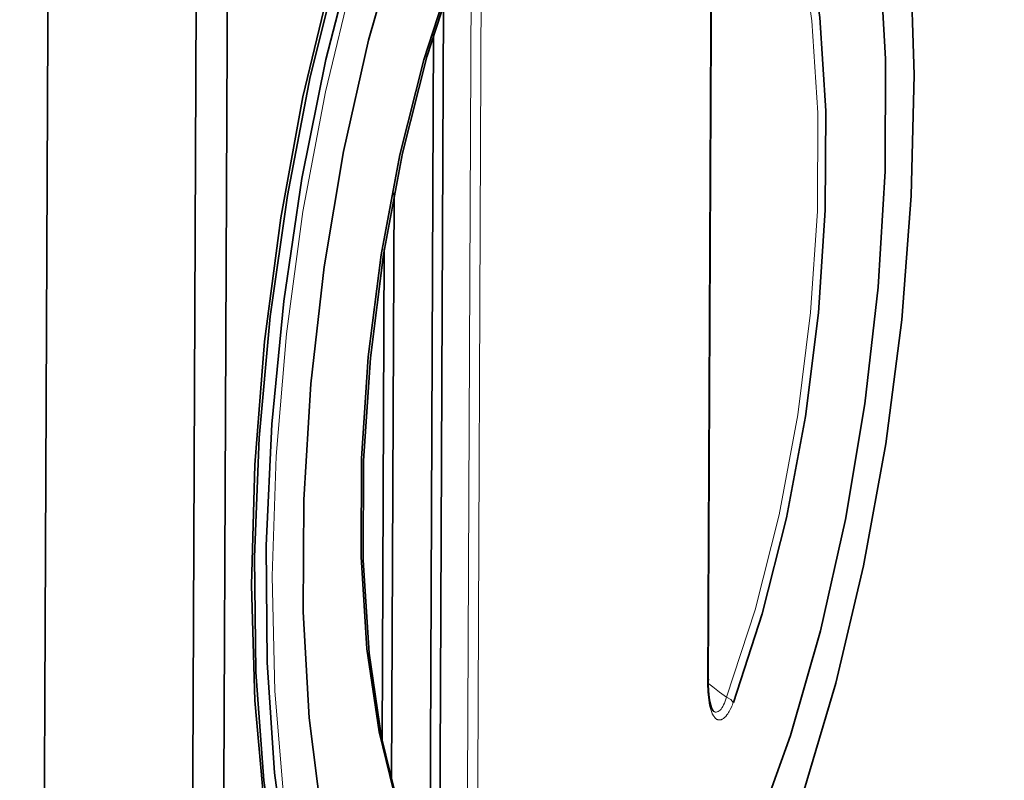
# Model space of a CAD drawing. Units: millimetres. Extents: x -844 to 4672, y 561 to 7062.
# Drawn here: x 1262 to 1320, y 5120 to 5165 of the extents above; entities that cross this region are included whole.
import ezdxf

# ---------------------------------------------------------------- set-up
doc = ezdxf.new("R2010")
doc.units = ezdxf.units.MM
doc.layers.add('Capa 1', color=7, linetype='Continuous')

# ---------------------------------------------------------------- blocks, each defined once
blk = doc.blocks.new('A$C4484')
at = {"layer": 'Capa 1', "lineweight": 35}
for points in [[(2414.2835, 267.85), (2414.2835, 267.85), (2106.3315, 34.609), (2106.3315, 34.609)], [(2090.9505, 0.545), (2090.9505, 0.545), (2427.206, 255.224), (2427.206, 255.224)], [(2118.016, 44.161), (2118.016, 44.161), (2118.501, 155.2035), (2118.501, 155.2035)], [(2116.6375, 153.792), (2116.6375, 153.792), (2116.154, 43.279), (2116.154, 43.279)], [(2255.222, 148.0805), (2255.222, 148.0805), (2118.016, 44.161), (2118.016, 44.161)], [(2107.7625, 147.07), (2107.7625, 147.07), (2107.2755, 36.028), (2107.2755, 36.028)], [(2147.104, 94.7475), (2147.104, 94.7475), (2147.3315, 146.6535), (2147.3315, 146.6535)], [(2131.305, 135.1), (2131.305, 135.1), (2131.088, 85.526), (2131.088, 85.526)], [(2130.5145, 86.076), (2130.5145, 86.076), (2130.7225, 133.456), (2130.7225, 133.456)], [(2128.3715, 123.9415), (2128.3715, 123.9415), (2128.218, 88.907), (2128.218, 88.907)], [(2127.652, 91.209), (2127.652, 91.209), (2127.7805, 120.5955), (2127.7805, 120.5955)]]:
    blk.add_open_spline(points, degree=3, dxfattribs=at)
at = {"layer": 'Capa 1', "lineweight": 5}
for points in [[(2428.3445, 257.6075), (2428.3445, 257.6075), (2092.0875, 2.9285), (2092.0875, 2.9285)], [(2147.068, 94.6915), (2147.068, 94.6915), (2147.2955, 146.5975), (2147.2955, 146.5975)], [(2132.7255, 84.2035), (2132.7255, 84.2035), (2132.953, 136.109), (2132.953, 136.109)], [(2133.5615, 136.1955), (2133.5615, 136.1955), (2133.334, 84.2895), (2133.334, 84.2895)]]:
    blk.add_open_spline(points, degree=3, dxfattribs=at)
at = {"layer": 'Capa 1', "lineweight": 35}
for points, knots in [([(2132.0035, 64.652), (2132.0035, 64.652), (2134.5805, 64.098), (2134.5805, 64.098), (2134.5805, 64.098), (2134.5805, 64.098), (2137.2775, 64.6165), (2137.2775, 64.6165), (2137.2775, 64.6165), (2137.2775, 64.6165), (2140.0345, 66.197), (2140.0345, 66.197), (2140.0345, 66.197), (2140.0345, 66.197), (2142.7965, 68.806), (2142.7965, 68.806), (2142.7965, 68.806), (2142.7965, 68.806), (2145.506, 72.39), (2145.506, 72.39), (2145.506, 72.39), (2145.506, 72.39), (2148.106, 76.874), (2148.106, 76.874), (2148.106, 76.874), (2148.106, 76.874), (2150.54, 82.164), (2150.54, 82.164), (2150.54, 82.164), (2150.54, 82.164), (2152.759, 88.1485), (2152.759, 88.1485), (2152.759, 88.1485), (2152.759, 88.1485), (2154.717, 94.7035), (2154.717, 94.7035), (2154.717, 94.7035), (2154.717, 94.7035), (2156.3715, 101.692), (2156.3715, 101.692), (2156.3715, 101.692), (2156.3715, 101.692), (2157.691, 108.968), (2157.691, 108.968), (2157.691, 108.968), (2157.691, 108.968), (2158.645, 116.38), (2158.645, 116.38), (2158.645, 116.38), (2158.645, 116.38), (2159.213, 123.772), (2159.213, 123.772), (2159.213, 123.772), (2159.213, 123.772), (2159.386, 130.99), (2159.386, 130.99), (2159.386, 130.99), (2159.386, 130.99), (2159.16, 137.885), (2159.16, 137.885), (2159.16, 137.885), (2159.16, 137.885), (2158.5375, 144.309), (2158.5375, 144.309), (2158.5375, 144.309), (2158.5375, 144.309), (2157.532, 150.132), (2157.532, 150.132), (2157.532, 150.132), (2157.532, 150.132), (2156.167, 155.231), (2156.167, 155.231), (2156.167, 155.231), (2156.167, 155.231), (2154.468, 159.498), (2154.468, 159.498), (2154.468, 159.498), (2154.468, 159.498), (2152.473, 162.844), (2152.473, 162.844), (2152.473, 162.844), (2152.473, 162.844), (2150.2205, 165.2025), (2150.2205, 165.2025), (2150.2205, 165.2025), (2150.2205, 165.2025), (2147.762, 166.52), (2147.762, 166.52), (2147.762, 166.52), (2147.762, 166.52), (2145.144, 166.7705), (2145.144, 166.7705)], [0, 0, 0, 0, 0.0434783, 0.0434783, 0.0434783, 0.0434783, 0.0869565, 0.0869565, 0.0869565, 0.0869565, 0.1304348, 0.1304348, 0.1304348, 0.1304348, 0.173913, 0.173913, 0.173913, 0.173913, 0.2173913, 0.2173913, 0.2173913, 0.2173913, 0.2608696, 0.2608696, 0.2608696, 0.2608696, 0.3043478, 0.3043478, 0.3043478, 0.3043478, 0.3478261, 0.3478261, 0.3478261, 0.3478261, 0.3913043, 0.3913043, 0.3913043, 0.3913043, 0.4347826, 0.4347826, 0.4347826, 0.4347826, 0.4782609, 0.4782609, 0.4782609, 0.4782609, 0.5217391, 0.5217391, 0.5217391, 0.5217391, 0.5652174, 0.5652174, 0.5652174, 0.5652174, 0.6086957, 0.6086957, 0.6086957, 0.6086957, 0.6521739, 0.6521739, 0.6521739, 0.6521739, 0.6956522, 0.6956522, 0.6956522, 0.6956522, 0.7391304, 0.7391304, 0.7391304, 0.7391304, 0.7826087, 0.7826087, 0.7826087, 0.7826087, 0.826087, 0.826087, 0.826087, 0.826087, 0.8695652, 0.8695652, 0.8695652, 0.8695652, 0.9130435, 0.9130435, 0.9130435, 0.9130435, 0.9565217, 0.9565217, 0.9565217, 0.9565217, 1, 1, 1, 1]), ([(2139.4925, 165.1195), (2139.4925, 165.1195), (2136.794, 162.5865), (2136.794, 162.5865), (2136.794, 162.5865), (2136.794, 162.5865), (2134.141, 159.1275), (2134.141, 159.1275), (2134.141, 159.1275), (2134.141, 159.1275), (2131.5925, 154.808), (2131.5925, 154.808), (2131.5925, 154.808), (2131.5925, 154.808), (2129.1935, 149.7155), (2129.1935, 149.7155), (2129.1935, 149.7155), (2129.1935, 149.7155), (2126.994, 143.9495), (2126.994, 143.9495), (2126.994, 143.9495), (2126.994, 143.9495), (2125.0375, 137.6225), (2125.0375, 137.6225), (2125.0375, 137.6225), (2125.0375, 137.6225), (2123.36, 130.8615), (2123.36, 130.8615), (2123.36, 130.8615), (2123.36, 130.8615), (2121.9985, 123.7985), (2121.9985, 123.7985), (2121.9985, 123.7985), (2121.9985, 123.7985), (2120.977, 116.574), (2120.977, 116.574), (2120.977, 116.574), (2120.977, 116.574), (2120.3175, 109.328), (2120.3175, 109.328), (2120.3175, 109.328), (2120.3175, 109.328), (2120.03, 102.207), (2120.03, 102.207), (2120.03, 102.207), (2120.03, 102.207), (2120.1235, 95.349), (2120.1235, 95.349), (2120.1235, 95.349), (2120.1235, 95.349), (2120.5945, 88.8895), (2120.5945, 88.8895), (2120.5945, 88.8895), (2120.5945, 88.8895), (2121.434, 82.9575), (2121.434, 82.9575), (2121.434, 82.9575), (2121.434, 82.9575), (2122.6265, 77.6675), (2122.6265, 77.6675), (2122.6265, 77.6675), (2122.6265, 77.6675), (2124.147, 73.1255), (2124.147, 73.1255), (2124.147, 73.1255), (2124.147, 73.1255), (2125.9655, 69.4235), (2125.9655, 69.4235), (2125.9655, 69.4235), (2125.9655, 69.4235), (2128.047, 66.6295), (2128.047, 66.6295), (2128.047, 66.6295), (2128.047, 66.6295), (2130.3485, 64.8), (2130.3485, 64.8), (2130.3485, 64.8), (2130.3485, 64.8), (2132.827, 63.9745), (2132.827, 63.9745)], [0, 0, 0, 0, 0.05, 0.05, 0.05, 0.05, 0.1, 0.1, 0.1, 0.1, 0.15, 0.15, 0.15, 0.15, 0.2, 0.2, 0.2, 0.2, 0.25, 0.25, 0.25, 0.25, 0.3, 0.3, 0.3, 0.3, 0.35, 0.35, 0.35, 0.35, 0.4, 0.4, 0.4, 0.4, 0.45, 0.45, 0.45, 0.45, 0.5, 0.5, 0.5, 0.5, 0.55, 0.55, 0.55, 0.55, 0.6, 0.6, 0.6, 0.6, 0.65, 0.65, 0.65, 0.65, 0.7, 0.7, 0.7, 0.7, 0.75, 0.75, 0.75, 0.75, 0.8, 0.8, 0.8, 0.8, 0.85, 0.85, 0.85, 0.85, 0.9, 0.9, 0.9, 0.9, 0.95, 0.95, 0.95, 0.95, 1, 1, 1, 1]), ([(2128.763, 66.063), (2128.763, 66.063), (2126.5495, 68.5115), (2126.5495, 68.5115), (2126.5495, 68.5115), (2126.5495, 68.5115), (2124.5915, 71.9335), (2124.5915, 71.9335), (2124.5915, 71.9335), (2124.5915, 71.9335), (2122.9335, 76.2565), (2122.9335, 76.2565), (2122.9335, 76.2565), (2122.9335, 76.2565), (2121.605, 81.3915), (2121.605, 81.3915), (2121.605, 81.3915), (2121.605, 81.3915), (2120.637, 87.2335), (2120.637, 87.2335), (2120.637, 87.2335), (2120.637, 87.2335), (2120.0475, 93.661), (2120.0475, 93.661), (2120.0475, 93.661), (2120.0475, 93.661), (2119.8485, 100.542), (2119.8485, 100.542), (2119.8485, 100.542), (2119.8485, 100.542), (2120.046, 107.733), (2120.046, 107.733), (2120.046, 107.733), (2120.046, 107.733), (2120.635, 115.0885), (2120.635, 115.0885), (2120.635, 115.0885), (2120.635, 115.0885), (2121.6015, 122.453), (2121.6015, 122.453), (2121.6015, 122.453), (2121.6015, 122.453), (2122.928, 129.6775), (2122.928, 129.6775), (2122.928, 129.6775), (2122.928, 129.6775), (2124.588, 136.6115), (2124.588, 136.6115), (2124.588, 136.6115), (2124.588, 136.6115), (2126.544, 143.1115), (2126.544, 143.1115), (2126.544, 143.1115), (2126.544, 143.1115), (2128.756, 149.0435), (2128.756, 149.0435), (2128.756, 149.0435), (2128.756, 149.0435), (2131.1815, 154.284), (2131.1815, 154.284), (2131.1815, 154.284), (2131.1815, 154.284), (2133.767, 158.727), (2133.767, 158.727), (2133.767, 158.727), (2133.767, 158.727), (2136.4605, 162.2795), (2136.4605, 162.2795), (2136.4605, 162.2795), (2136.4605, 162.2795), (2139.209, 164.869), (2139.209, 164.869)], [0, 0, 0, 0, 0.0555556, 0.0555556, 0.0555556, 0.0555556, 0.1111111, 0.1111111, 0.1111111, 0.1111111, 0.1666667, 0.1666667, 0.1666667, 0.1666667, 0.2222222, 0.2222222, 0.2222222, 0.2222222, 0.2777778, 0.2777778, 0.2777778, 0.2777778, 0.3333333, 0.3333333, 0.3333333, 0.3333333, 0.3888889, 0.3888889, 0.3888889, 0.3888889, 0.4444444, 0.4444444, 0.4444444, 0.4444444, 0.5, 0.5, 0.5, 0.5, 0.5555556, 0.5555556, 0.5555556, 0.5555556, 0.6111111, 0.6111111, 0.6111111, 0.6111111, 0.6666667, 0.6666667, 0.6666667, 0.6666667, 0.7222222, 0.7222222, 0.7222222, 0.7222222, 0.7777778, 0.7777778, 0.7777778, 0.7777778, 0.8333333, 0.8333333, 0.8333333, 0.8333333, 0.8888889, 0.8888889, 0.8888889, 0.8888889, 0.9444444, 0.9444444, 0.9444444, 0.9444444, 1, 1, 1, 1]), ([(2133.5115, 63.89), (2133.5115, 63.89), (2131.003, 64.733), (2131.003, 64.733), (2131.003, 64.733), (2131.003, 64.733), (2128.675, 66.603), (2128.675, 66.603), (2128.675, 66.603), (2128.675, 66.603), (2126.576, 69.4605), (2126.576, 69.4605), (2126.576, 69.4605), (2126.576, 69.4605), (2124.7465, 73.251), (2124.7465, 73.251), (2124.7465, 73.251), (2124.7465, 73.251), (2123.2245, 77.8955), (2123.2245, 77.8955), (2123.2245, 77.8955), (2123.2245, 77.8955), (2122.0425, 83.3), (2122.0425, 83.3), (2122.0425, 83.3), (2122.0425, 83.3), (2121.2225, 89.355), (2121.2225, 89.355), (2121.2225, 89.355), (2121.2225, 89.355), (2120.7815, 95.94), (2120.7815, 95.94), (2120.7815, 95.94), (2120.7815, 95.94), (2120.7285, 102.918), (2120.7285, 102.918), (2120.7285, 102.918), (2120.7285, 102.918), (2121.0635, 110.1515), (2121.0635, 110.1515), (2121.0635, 110.1515), (2121.0635, 110.1515), (2121.7815, 117.4945), (2121.7815, 117.4945), (2121.7815, 117.4945), (2121.7815, 117.4945), (2122.8665, 124.7955), (2122.8665, 124.7955), (2122.8665, 124.7955), (2122.8665, 124.7955), (2124.2985, 131.9075), (2124.2985, 131.9075), (2124.2985, 131.9075), (2124.2985, 131.9075), (2126.0465, 138.6895), (2126.0465, 138.6895), (2126.0465, 138.6895), (2126.0465, 138.6895), (2128.077, 145.0005), (2128.077, 145.0005), (2128.077, 145.0005), (2128.077, 145.0005), (2130.347, 150.7155), (2130.347, 150.7155), (2130.347, 150.7155), (2130.347, 150.7155), (2132.811, 155.7165), (2132.811, 155.7165), (2132.811, 155.7165), (2132.811, 155.7165), (2135.42, 159.9055), (2135.42, 159.9055), (2135.42, 159.9055), (2135.42, 159.9055), (2138.1205, 163.195), (2138.1205, 163.195)], [0, 0, 0, 0, 0.0526316, 0.0526316, 0.0526316, 0.0526316, 0.1052632, 0.1052632, 0.1052632, 0.1052632, 0.1578947, 0.1578947, 0.1578947, 0.1578947, 0.2105263, 0.2105263, 0.2105263, 0.2105263, 0.2631579, 0.2631579, 0.2631579, 0.2631579, 0.3157895, 0.3157895, 0.3157895, 0.3157895, 0.3684211, 0.3684211, 0.3684211, 0.3684211, 0.4210526, 0.4210526, 0.4210526, 0.4210526, 0.4736842, 0.4736842, 0.4736842, 0.4736842, 0.5263158, 0.5263158, 0.5263158, 0.5263158, 0.5789474, 0.5789474, 0.5789474, 0.5789474, 0.6315789, 0.6315789, 0.6315789, 0.6315789, 0.6842105, 0.6842105, 0.6842105, 0.6842105, 0.7368421, 0.7368421, 0.7368421, 0.7368421, 0.7894737, 0.7894737, 0.7894737, 0.7894737, 0.8421053, 0.8421053, 0.8421053, 0.8421053, 0.8947368, 0.8947368, 0.8947368, 0.8947368, 0.9473684, 0.9473684, 0.9473684, 0.9473684, 1, 1, 1, 1]), ([(2140.5105, 160.2265), (2140.5105, 160.2265), (2137.914, 157.7605), (2137.914, 157.7605), (2137.914, 157.7605), (2137.914, 157.7605), (2135.3725, 154.351), (2135.3725, 154.351), (2135.3725, 154.351), (2135.3725, 154.351), (2132.94, 150.072), (2132.94, 150.072), (2132.94, 150.072), (2132.94, 150.072), (2130.6715, 145.0185), (2130.6715, 145.0185), (2130.6715, 145.0185), (2130.6715, 145.0185), (2128.62, 139.305), (2128.62, 139.305), (2128.62, 139.305), (2128.62, 139.305), (2126.828, 133.0575), (2126.828, 133.0575), (2126.828, 133.0575), (2126.828, 133.0575), (2125.3395, 126.418), (2125.3395, 126.418), (2125.3395, 126.418), (2125.3395, 126.418), (2124.184, 119.5335), (2124.184, 119.5335), (2124.184, 119.5335), (2124.184, 119.5335), (2123.39, 112.5555), (2123.39, 112.5555), (2123.39, 112.5555), (2123.39, 112.5555), (2122.972, 105.645), (2122.972, 105.645), (2122.972, 105.645), (2122.972, 105.645), (2122.944, 98.951), (2122.944, 98.951), (2122.944, 98.951), (2122.944, 98.951), (2123.302, 92.6255), (2123.302, 92.6255), (2123.302, 92.6255), (2123.302, 92.6255), (2124.041, 86.8115), (2124.041, 86.8115), (2124.041, 86.8115), (2124.041, 86.8115), (2125.1435, 81.6365), (2125.1435, 81.6365), (2125.1435, 81.6365), (2125.1435, 81.6365), (2126.5845, 77.216), (2126.5845, 77.216), (2126.5845, 77.216), (2126.5845, 77.216), (2128.3325, 73.6495), (2128.3325, 73.6495), (2128.3325, 73.6495), (2128.3325, 73.6495), (2130.347, 71.016), (2130.347, 71.016), (2130.347, 71.016), (2130.347, 71.016), (2132.5855, 69.3755), (2132.5855, 69.3755), (2132.5855, 69.3755), (2132.5855, 69.3755), (2134.9965, 68.7655), (2134.9965, 68.7655), (2134.9965, 68.7655), (2134.9965, 68.7655), (2137.526, 69.1975), (2137.526, 69.1975), (2137.526, 69.1975), (2137.526, 69.1975), (2140.119, 70.6615), (2140.119, 70.6615), (2140.119, 70.6615), (2140.119, 70.6615), (2142.7155, 73.1255), (2142.7155, 73.1255), (2142.7155, 73.1255), (2142.7155, 73.1255), (2145.257, 76.537), (2145.257, 76.537), (2145.257, 76.537), (2145.257, 76.537), (2147.6895, 80.8165), (2147.6895, 80.8165), (2147.6895, 80.8165), (2147.6895, 80.8165), (2149.958, 85.87), (2149.958, 85.87), (2149.958, 85.87), (2149.958, 85.87), (2152.0095, 91.583), (2152.0095, 91.583), (2152.0095, 91.583), (2152.0095, 91.583), (2153.8015, 97.829), (2153.8015, 97.829), (2153.8015, 97.829), (2153.8015, 97.829), (2155.29, 104.47), (2155.29, 104.47), (2155.29, 104.47), (2155.29, 104.47), (2156.4455, 111.3545), (2156.4455, 111.3545), (2156.4455, 111.3545), (2156.4455, 111.3545), (2157.241, 118.3305), (2157.241, 118.3305), (2157.241, 118.3305), (2157.241, 118.3305), (2157.6575, 125.2435), (2157.6575, 125.2435), (2157.6575, 125.2435), (2157.6575, 125.2435), (2157.6855, 131.9355), (2157.6855, 131.9355), (2157.6855, 131.9355), (2157.6855, 131.9355), (2157.3275, 138.261), (2157.3275, 138.261), (2157.3275, 138.261), (2157.3275, 138.261), (2156.5885, 144.0765), (2156.5885, 144.0765), (2156.5885, 144.0765), (2156.5885, 144.0765), (2155.486, 149.2515), (2155.486, 149.2515), (2155.486, 149.2515), (2155.486, 149.2515), (2154.045, 153.672), (2154.045, 153.672), (2154.045, 153.672), (2154.045, 153.672), (2152.297, 157.2385), (2152.297, 157.2385), (2152.297, 157.2385), (2152.297, 157.2385), (2150.2825, 159.87), (2150.2825, 159.87), (2150.2825, 159.87), (2150.2825, 159.87), (2148.044, 161.5105), (2148.044, 161.5105), (2148.044, 161.5105), (2148.044, 161.5105), (2145.633, 162.121), (2145.633, 162.121), (2145.633, 162.121), (2145.633, 162.121), (2143.1035, 161.6905), (2143.1035, 161.6905), (2143.1035, 161.6905), (2143.1035, 161.6905), (2140.5105, 160.2265), (2140.5105, 160.2265)], [0, 0, 0, 0, 0.0238095, 0.0238095, 0.0238095, 0.0238095, 0.047619, 0.047619, 0.047619, 0.047619, 0.0714286, 0.0714286, 0.0714286, 0.0714286, 0.0952381, 0.0952381, 0.0952381, 0.0952381, 0.1190476, 0.1190476, 0.1190476, 0.1190476, 0.1428571, 0.1428571, 0.1428571, 0.1428571, 0.1666667, 0.1666667, 0.1666667, 0.1666667, 0.1904762, 0.1904762, 0.1904762, 0.1904762, 0.2142857, 0.2142857, 0.2142857, 0.2142857, 0.2380952, 0.2380952, 0.2380952, 0.2380952, 0.2619048, 0.2619048, 0.2619048, 0.2619048, 0.2857143, 0.2857143, 0.2857143, 0.2857143, 0.3095238, 0.3095238, 0.3095238, 0.3095238, 0.3333333, 0.3333333, 0.3333333, 0.3333333, 0.3571429, 0.3571429, 0.3571429, 0.3571429, 0.3809524, 0.3809524, 0.3809524, 0.3809524, 0.4047619, 0.4047619, 0.4047619, 0.4047619, 0.4285714, 0.4285714, 0.4285714, 0.4285714, 0.452381, 0.452381, 0.452381, 0.452381, 0.4761905, 0.4761905, 0.4761905, 0.4761905, 0.5, 0.5, 0.5, 0.5, 0.5238095, 0.5238095, 0.5238095, 0.5238095, 0.547619, 0.547619, 0.547619, 0.547619, 0.5714286, 0.5714286, 0.5714286, 0.5714286, 0.5952381, 0.5952381, 0.5952381, 0.5952381, 0.6190476, 0.6190476, 0.6190476, 0.6190476, 0.6428571, 0.6428571, 0.6428571, 0.6428571, 0.6666667, 0.6666667, 0.6666667, 0.6666667, 0.6904762, 0.6904762, 0.6904762, 0.6904762, 0.7142857, 0.7142857, 0.7142857, 0.7142857, 0.7380952, 0.7380952, 0.7380952, 0.7380952, 0.7619048, 0.7619048, 0.7619048, 0.7619048, 0.7857143, 0.7857143, 0.7857143, 0.7857143, 0.8095238, 0.8095238, 0.8095238, 0.8095238, 0.8333333, 0.8333333, 0.8333333, 0.8333333, 0.8571429, 0.8571429, 0.8571429, 0.8571429, 0.8809524, 0.8809524, 0.8809524, 0.8809524, 0.9047619, 0.9047619, 0.9047619, 0.9047619, 0.9285714, 0.9285714, 0.9285714, 0.9285714, 0.952381, 0.952381, 0.952381, 0.952381, 0.9761905, 0.9761905, 0.9761905, 0.9761905, 1, 1, 1, 1]), ([(2148.8465, 150.0685), (2148.8465, 150.0685), (2150.5365, 147.3765), (2150.5365, 147.3765), (2150.5365, 147.3765), (2150.5365, 147.3765), (2151.9425, 143.7995), (2151.9425, 143.7995), (2151.9425, 143.7995), (2151.9425, 143.7995), (2153.0255, 139.4355), (2153.0255, 139.4355), (2153.0255, 139.4355), (2153.0255, 139.4355), (2153.7555, 134.405), (2153.7555, 134.405), (2153.7555, 134.405), (2153.7555, 134.405), (2154.112, 128.847), (2154.112, 128.847), (2154.112, 128.847), (2154.112, 128.847), (2154.0855, 122.9185), (2154.0855, 122.9185), (2154.0855, 122.9185), (2154.0855, 122.9185), (2153.678, 116.7835), (2153.678, 116.7835), (2153.678, 116.7835), (2153.678, 116.7835), (2152.8985, 110.61), (2152.8985, 110.61), (2152.8985, 110.61), (2152.8985, 110.61), (2151.7695, 104.5705), (2151.7695, 104.5705), (2151.7695, 104.5705), (2151.7695, 104.5705), (2150.325, 98.8325), (2150.325, 98.8325), (2150.325, 98.8325), (2150.325, 98.8325), (2148.5995, 93.557), (2148.5995, 93.557)], [0, 0, 0, 0, 0.0909091, 0.0909091, 0.0909091, 0.0909091, 0.1818182, 0.1818182, 0.1818182, 0.1818182, 0.2727273, 0.2727273, 0.2727273, 0.2727273, 0.3636364, 0.3636364, 0.3636364, 0.3636364, 0.4545455, 0.4545455, 0.4545455, 0.4545455, 0.5454545, 0.5454545, 0.5454545, 0.5454545, 0.6363636, 0.6363636, 0.6363636, 0.6363636, 0.7272727, 0.7272727, 0.7272727, 0.7272727, 0.8181818, 0.8181818, 0.8181818, 0.8181818, 0.9090909, 0.9090909, 0.9090909, 0.9090909, 1, 1, 1, 1]), ([(2131.832, 137.095), (2131.832, 137.095), (2130.13, 131.8845), (2130.13, 131.8845), (2130.13, 131.8845), (2130.13, 131.8845), (2128.7015, 126.219), (2128.7015, 126.219), (2128.7015, 126.219), (2128.7015, 126.219), (2127.5865, 120.255), (2127.5865, 120.255), (2127.5865, 120.255), (2127.5865, 120.255), (2126.8175, 114.159), (2126.8175, 114.159), (2126.8175, 114.159), (2126.8175, 114.159), (2126.4155, 108.1), (2126.4155, 108.1), (2126.4155, 108.1), (2126.4155, 108.1), (2126.389, 102.2455), (2126.389, 102.2455), (2126.389, 102.2455), (2126.389, 102.2455), (2126.7415, 96.7585), (2126.7415, 96.7585), (2126.7415, 96.7585), (2126.7415, 96.7585), (2127.463, 91.791), (2127.463, 91.791), (2127.463, 91.791), (2127.463, 91.791), (2128.532, 87.48), (2128.532, 87.48), (2128.532, 87.48), (2128.532, 87.48), (2129.92, 83.947), (2129.92, 83.947), (2129.92, 83.947), (2129.92, 83.947), (2131.587, 81.2905), (2131.587, 81.2905)], [0, 0, 0, 0, 0.0909091, 0.0909091, 0.0909091, 0.0909091, 0.1818182, 0.1818182, 0.1818182, 0.1818182, 0.2727273, 0.2727273, 0.2727273, 0.2727273, 0.3636364, 0.3636364, 0.3636364, 0.3636364, 0.4545455, 0.4545455, 0.4545455, 0.4545455, 0.5454545, 0.5454545, 0.5454545, 0.5454545, 0.6363636, 0.6363636, 0.6363636, 0.6363636, 0.7272727, 0.7272727, 0.7272727, 0.7272727, 0.8181818, 0.8181818, 0.8181818, 0.8181818, 0.9090909, 0.9090909, 0.9090909, 0.9090909, 1, 1, 1, 1]), ([(2131.783, 80.818), (2131.783, 80.818), (2130.093, 83.5095), (2130.093, 83.5095), (2130.093, 83.5095), (2130.093, 83.5095), (2128.687, 87.087), (2128.687, 87.087), (2128.687, 87.087), (2128.687, 87.087), (2127.604, 91.4525), (2127.604, 91.4525), (2127.604, 91.4525), (2127.604, 91.4525), (2126.8755, 96.483), (2126.8755, 96.483), (2126.8755, 96.483), (2126.8755, 96.483), (2126.5175, 102.0395), (2126.5175, 102.0395), (2126.5175, 102.0395), (2126.5175, 102.0395), (2126.544, 107.968), (2126.544, 107.968), (2126.544, 107.968), (2126.544, 107.968), (2126.9515, 114.1045), (2126.9515, 114.1045), (2126.9515, 114.1045), (2126.9515, 114.1045), (2127.731, 120.278), (2127.731, 120.278), (2127.731, 120.278), (2127.731, 120.278), (2128.86, 126.3175), (2128.86, 126.3175), (2128.86, 126.3175), (2128.86, 126.3175), (2130.3065, 132.0535), (2130.3065, 132.0535), (2130.3065, 132.0535), (2130.3065, 132.0535), (2132.0295, 137.3315), (2132.0295, 137.3315)], [0, 0, 0, 0, 0.0909091, 0.0909091, 0.0909091, 0.0909091, 0.1818182, 0.1818182, 0.1818182, 0.1818182, 0.2727273, 0.2727273, 0.2727273, 0.2727273, 0.3636364, 0.3636364, 0.3636364, 0.3636364, 0.4545455, 0.4545455, 0.4545455, 0.4545455, 0.5454545, 0.5454545, 0.5454545, 0.5454545, 0.6363636, 0.6363636, 0.6363636, 0.6363636, 0.7272727, 0.7272727, 0.7272727, 0.7272727, 0.8181818, 0.8181818, 0.8181818, 0.8181818, 0.9090909, 0.9090909, 0.9090909, 0.9090909, 1, 1, 1, 1]), ([(2147.393, 93.033), (2147.393, 93.033), (2147.4005, 93.031), (2147.4005, 93.031), (2147.4005, 93.031), (2147.4005, 93.031), (2147.4075, 93.0295), (2147.4075, 93.0295), (2147.4075, 93.0295), (2147.4075, 93.0295), (2147.402, 93.047), (2147.402, 93.047), (2147.402, 93.047), (2147.402, 93.047), (2147.351, 93.1125), (2147.351, 93.1125), (2147.351, 93.1125), (2147.351, 93.1125), (2147.298, 93.2215), (2147.298, 93.2215), (2147.298, 93.2215), (2147.298, 93.2215), (2147.252, 93.3665), (2147.252, 93.3665), (2147.252, 93.3665), (2147.252, 93.3665), (2147.199, 93.5885), (2147.199, 93.5885), (2147.199, 93.5885), (2147.199, 93.5885), (2147.155, 93.8445), (2147.155, 93.8445), (2147.155, 93.8445), (2147.155, 93.8445), (2147.1165, 94.227), (2147.1165, 94.227), (2147.1165, 94.227), (2147.1165, 94.227), (2147.104, 94.6435), (2147.104, 94.6435), (2147.104, 94.6435), (2147.104, 94.6435), (2147.1075, 94.7935), (2147.1075, 94.7935), (2147.1075, 94.7935), (2147.1075, 94.7935), (2147.1145, 94.947), (2147.1145, 94.947)], [0, 0, 0, 0, 0.0833333, 0.0833333, 0.0833333, 0.0833333, 0.1666667, 0.1666667, 0.1666667, 0.1666667, 0.25, 0.25, 0.25, 0.25, 0.3333333, 0.3333333, 0.3333333, 0.3333333, 0.4166667, 0.4166667, 0.4166667, 0.4166667, 0.5, 0.5, 0.5, 0.5, 0.5833333, 0.5833333, 0.5833333, 0.5833333, 0.6666667, 0.6666667, 0.6666667, 0.6666667, 0.75, 0.75, 0.75, 0.75, 0.8333333, 0.8333333, 0.8333333, 0.8333333, 0.9166667, 0.9166667, 0.9166667, 0.9166667, 1, 1, 1, 1])]:
    blk.add_open_spline(points, degree=3, knots=knots, dxfattribs=at)
at = {"layer": 'Capa 1', "lineweight": 5}
for points, knots in [([(2140.455, 164.7175), (2140.455, 164.7175), (2137.7315, 162.1585), (2137.7315, 162.1585), (2137.7315, 162.1585), (2137.7315, 162.1585), (2135.061, 158.6515), (2135.061, 158.6515), (2135.061, 158.6515), (2135.061, 158.6515), (2132.4945, 154.2685), (2132.4945, 154.2685), (2132.4945, 154.2685), (2132.4945, 154.2685), (2130.085, 149.0965), (2130.085, 149.0965), (2130.085, 149.0965), (2130.085, 149.0965), (2127.882, 143.244), (2127.882, 143.244), (2127.882, 143.244), (2127.882, 143.244), (2125.9295, 136.827), (2125.9295, 136.827), (2125.9295, 136.827), (2125.9295, 136.827), (2124.266, 129.978), (2124.266, 129.978), (2124.266, 129.978), (2124.266, 129.978), (2122.927, 122.8325), (2122.927, 122.8325), (2122.927, 122.8325), (2122.927, 122.8325), (2121.9395, 115.539), (2121.9395, 115.539), (2121.9395, 115.539), (2121.9395, 115.539), (2121.324, 108.2415), (2121.324, 108.2415), (2121.324, 108.2415), (2121.324, 108.2415), (2121.091, 101.0925), (2121.091, 101.0925), (2121.091, 101.0925), (2121.091, 101.0925), (2121.246, 94.2325), (2121.246, 94.2325), (2121.246, 94.2325), (2121.246, 94.2325), (2121.7875, 87.805), (2121.7875, 87.805), (2121.7875, 87.805), (2121.7875, 87.805), (2122.703, 81.9365), (2122.703, 81.9365), (2122.703, 81.9365), (2122.703, 81.9365), (2123.973, 76.749), (2123.973, 76.749), (2123.973, 76.749), (2123.973, 76.749), (2125.575, 72.3465), (2125.575, 72.3465), (2125.575, 72.3465), (2125.575, 72.3465), (2127.4725, 68.8185), (2127.4725, 68.8185), (2127.4725, 68.8185), (2127.4725, 68.8185), (2129.63, 66.2365), (2129.63, 66.2365), (2129.63, 66.2365), (2129.63, 66.2365), (2132.0025, 64.6525), (2132.0025, 64.6525)], [0, 0, 0, 0, 0.0526316, 0.0526316, 0.0526316, 0.0526316, 0.1052632, 0.1052632, 0.1052632, 0.1052632, 0.1578947, 0.1578947, 0.1578947, 0.1578947, 0.2105263, 0.2105263, 0.2105263, 0.2105263, 0.2631579, 0.2631579, 0.2631579, 0.2631579, 0.3157895, 0.3157895, 0.3157895, 0.3157895, 0.3684211, 0.3684211, 0.3684211, 0.3684211, 0.4210526, 0.4210526, 0.4210526, 0.4210526, 0.4736842, 0.4736842, 0.4736842, 0.4736842, 0.5263158, 0.5263158, 0.5263158, 0.5263158, 0.5789474, 0.5789474, 0.5789474, 0.5789474, 0.6315789, 0.6315789, 0.6315789, 0.6315789, 0.6842105, 0.6842105, 0.6842105, 0.6842105, 0.7368421, 0.7368421, 0.7368421, 0.7368421, 0.7894737, 0.7894737, 0.7894737, 0.7894737, 0.8421053, 0.8421053, 0.8421053, 0.8421053, 0.8947368, 0.8947368, 0.8947368, 0.8947368, 0.9473684, 0.9473684, 0.9473684, 0.9473684, 1, 1, 1, 1]), ([(2148.195, 93.8695), (2148.195, 93.8695), (2149.897, 99.078), (2149.897, 99.078), (2149.897, 99.078), (2149.897, 99.078), (2151.324, 104.744), (2151.324, 104.744), (2151.324, 104.744), (2151.324, 104.744), (2152.439, 110.7075), (2152.439, 110.7075), (2152.439, 110.7075), (2152.439, 110.7075), (2153.208, 116.8035), (2153.208, 116.8035), (2153.208, 116.8035), (2153.208, 116.8035), (2153.612, 122.8625), (2153.612, 122.8625), (2153.612, 122.8625), (2153.612, 122.8625), (2153.6365, 128.717), (2153.6365, 128.717), (2153.6365, 128.717), (2153.6365, 128.717), (2153.2835, 134.204), (2153.2835, 134.204), (2153.2835, 134.204), (2153.2835, 134.204), (2152.564, 139.1715), (2152.564, 139.1715), (2152.564, 139.1715), (2152.564, 139.1715), (2151.495, 143.4825), (2151.495, 143.4825), (2151.495, 143.4825), (2151.495, 143.4825), (2150.107, 147.0135), (2150.107, 147.0135), (2150.107, 147.0135), (2150.107, 147.0135), (2148.4385, 149.672), (2148.4385, 149.672)], [0, 0, 0, 0, 0.0909091, 0.0909091, 0.0909091, 0.0909091, 0.1818182, 0.1818182, 0.1818182, 0.1818182, 0.2727273, 0.2727273, 0.2727273, 0.2727273, 0.3636364, 0.3636364, 0.3636364, 0.3636364, 0.4545455, 0.4545455, 0.4545455, 0.4545455, 0.5454545, 0.5454545, 0.5454545, 0.5454545, 0.6363636, 0.6363636, 0.6363636, 0.6363636, 0.7272727, 0.7272727, 0.7272727, 0.7272727, 0.8181818, 0.8181818, 0.8181818, 0.8181818, 0.9090909, 0.9090909, 0.9090909, 0.9090909, 1, 1, 1, 1]), ([(2148.195, 93.8695), (2148.195, 93.8695), (2147.782, 94.1655), (2147.782, 94.1655), (2147.782, 94.1655), (2147.782, 94.1655), (2147.3765, 94.4745), (2147.3765, 94.4745), (2147.3765, 94.4745), (2147.3765, 94.4745), (2147.0605, 94.7265), (2147.0605, 94.7265)], [0, 0, 0, 0, 0.3333333, 0.3333333, 0.3333333, 0.3333333, 0.6666667, 0.6666667, 0.6666667, 0.6666667, 1, 1, 1, 1]), ([(2147.103, 94.746), (2147.103, 94.746), (2147.094, 94.718), (2147.094, 94.718), (2147.094, 94.718), (2147.094, 94.718), (2147.068, 94.6915), (2147.068, 94.6915)], [0, 0, 0, 0, 0.5, 0.5, 0.5, 0.5, 1, 1, 1, 1]), ([(2148.599, 93.557), (2148.599, 93.557), (2148.5705, 93.4815), (2148.5705, 93.4815), (2148.5705, 93.4815), (2148.5705, 93.4815), (2148.5425, 93.407), (2148.5425, 93.407), (2148.5425, 93.407), (2148.5425, 93.407), (2148.5125, 93.335), (2148.5125, 93.335), (2148.5125, 93.335), (2148.5125, 93.335), (2148.4805, 93.266), (2148.4805, 93.266), (2148.4805, 93.266), (2148.4805, 93.266), (2148.417, 93.134), (2148.417, 93.134), (2148.417, 93.134), (2148.417, 93.134), (2148.3535, 93.014), (2148.3535, 93.014), (2148.3535, 93.014), (2148.3535, 93.014), (2148.32, 92.9575), (2148.32, 92.9575), (2148.32, 92.9575), (2148.32, 92.9575), (2148.2865, 92.9045), (2148.2865, 92.9045), (2148.2865, 92.9045), (2148.2865, 92.9045), (2148.269, 92.88), (2148.269, 92.88), (2148.269, 92.88), (2148.269, 92.88), (2148.2515, 92.8535), (2148.2515, 92.8535), (2148.2515, 92.8535), (2148.2515, 92.8535), (2148.2355, 92.8305), (2148.2355, 92.8305), (2148.2355, 92.8305), (2148.2355, 92.8305), (2148.218, 92.806), (2148.218, 92.806), (2148.218, 92.806), (2148.218, 92.806), (2148.1475, 92.721), (2148.1475, 92.721), (2148.1475, 92.721), (2148.1475, 92.721), (2148.0785, 92.649), (2148.0785, 92.649), (2148.0785, 92.649), (2148.0785, 92.649), (2148.008, 92.5905), (2148.008, 92.5905), (2148.008, 92.5905), (2148.008, 92.5905), (2147.9375, 92.5465), (2147.9375, 92.5465), (2147.9375, 92.5465), (2147.9375, 92.5465), (2147.9195, 92.5375), (2147.9195, 92.5375), (2147.9195, 92.5375), (2147.9195, 92.5375), (2147.902, 92.5305), (2147.902, 92.5305), (2147.902, 92.5305), (2147.902, 92.5305), (2147.8845, 92.5235), (2147.8845, 92.5235), (2147.8845, 92.5235), (2147.8845, 92.5235), (2147.8685, 92.518), (2147.8685, 92.518), (2147.8685, 92.518), (2147.8685, 92.518), (2147.8335, 92.5095), (2147.8335, 92.5095), (2147.8335, 92.5095), (2147.8335, 92.5095), (2147.8, 92.504), (2147.8, 92.504), (2147.8, 92.504), (2147.8, 92.504), (2147.7325, 92.504), (2147.7325, 92.504), (2147.7325, 92.504), (2147.7325, 92.504), (2147.6675, 92.52), (2147.6675, 92.52), (2147.6675, 92.52), (2147.6675, 92.52), (2147.6515, 92.5255), (2147.6515, 92.5255), (2147.6515, 92.5255), (2147.6515, 92.5255), (2147.6355, 92.5325), (2147.6355, 92.5325), (2147.6355, 92.5325), (2147.6355, 92.5325), (2147.62, 92.541), (2147.62, 92.541), (2147.62, 92.541), (2147.62, 92.541), (2147.604, 92.55), (2147.604, 92.55), (2147.604, 92.55), (2147.604, 92.55), (2147.572, 92.571), (2147.572, 92.571), (2147.572, 92.571), (2147.572, 92.571), (2147.542, 92.594), (2147.542, 92.594), (2147.542, 92.594), (2147.542, 92.594), (2147.486, 92.6525), (2147.486, 92.6525), (2147.486, 92.6525), (2147.486, 92.6525), (2147.431, 92.723), (2147.431, 92.723), (2147.431, 92.723), (2147.431, 92.723), (2147.4065, 92.7615), (2147.4065, 92.7615), (2147.4065, 92.7615), (2147.4065, 92.7615), (2147.3815, 92.806), (2147.3815, 92.806), (2147.3815, 92.806), (2147.3815, 92.806), (2147.3695, 92.8285), (2147.3695, 92.8285), (2147.3695, 92.8285), (2147.3695, 92.8285), (2147.357, 92.8515), (2147.357, 92.8515), (2147.357, 92.8515), (2147.357, 92.8515), (2147.3445, 92.8765), (2147.3445, 92.8765), (2147.3445, 92.8765), (2147.3445, 92.8765), (2147.3325, 92.901), (2147.3325, 92.901), (2147.3325, 92.901), (2147.3325, 92.901), (2147.29, 93.0085), (2147.29, 93.0085), (2147.29, 93.0085), (2147.29, 93.0085), (2147.2495, 93.125), (2147.2495, 93.125), (2147.2495, 93.125), (2147.2495, 93.125), (2147.214, 93.2505), (2147.214, 93.2505), (2147.214, 93.2505), (2147.214, 93.2505), (2147.1825, 93.3845), (2147.1825, 93.3845), (2147.1825, 93.3845), (2147.1825, 93.3845), (2147.154, 93.527), (2147.154, 93.527), (2147.154, 93.527), (2147.154, 93.527), (2147.1295, 93.677), (2147.1295, 93.677), (2147.1295, 93.677), (2147.1295, 93.677), (2147.11, 93.836), (2147.11, 93.836), (2147.11, 93.836), (2147.11, 93.836), (2147.094, 93.998), (2147.094, 93.998), (2147.094, 93.998), (2147.094, 93.998), (2147.082, 94.164), (2147.082, 94.164), (2147.082, 94.164), (2147.082, 94.164), (2147.073, 94.335), (2147.073, 94.335), (2147.073, 94.335), (2147.073, 94.335), (2147.068, 94.5115), (2147.068, 94.5115), (2147.068, 94.5115), (2147.068, 94.5115), (2147.068, 94.6915), (2147.068, 94.6915)], [0, 0, 0, 0, 0.02, 0.02, 0.02, 0.02, 0.04, 0.04, 0.04, 0.04, 0.06, 0.06, 0.06, 0.06, 0.08, 0.08, 0.08, 0.08, 0.1, 0.1, 0.1, 0.1, 0.12, 0.12, 0.12, 0.12, 0.14, 0.14, 0.14, 0.14, 0.16, 0.16, 0.16, 0.16, 0.18, 0.18, 0.18, 0.18, 0.2, 0.2, 0.2, 0.2, 0.22, 0.22, 0.22, 0.22, 0.24, 0.24, 0.24, 0.24, 0.26, 0.26, 0.26, 0.26, 0.28, 0.28, 0.28, 0.28, 0.3, 0.3, 0.3, 0.3, 0.32, 0.32, 0.32, 0.32, 0.34, 0.34, 0.34, 0.34, 0.36, 0.36, 0.36, 0.36, 0.38, 0.38, 0.38, 0.38, 0.4, 0.4, 0.4, 0.4, 0.42, 0.42, 0.42, 0.42, 0.44, 0.44, 0.44, 0.44, 0.46, 0.46, 0.46, 0.46, 0.48, 0.48, 0.48, 0.48, 0.5, 0.5, 0.5, 0.5, 0.52, 0.52, 0.52, 0.52, 0.54, 0.54, 0.54, 0.54, 0.56, 0.56, 0.56, 0.56, 0.58, 0.58, 0.58, 0.58, 0.6, 0.6, 0.6, 0.6, 0.62, 0.62, 0.62, 0.62, 0.64, 0.64, 0.64, 0.64, 0.66, 0.66, 0.66, 0.66, 0.68, 0.68, 0.68, 0.68, 0.7, 0.7, 0.7, 0.7, 0.72, 0.72, 0.72, 0.72, 0.74, 0.74, 0.74, 0.74, 0.76, 0.76, 0.76, 0.76, 0.78, 0.78, 0.78, 0.78, 0.8, 0.8, 0.8, 0.8, 0.82, 0.82, 0.82, 0.82, 0.84, 0.84, 0.84, 0.84, 0.86, 0.86, 0.86, 0.86, 0.88, 0.88, 0.88, 0.88, 0.9, 0.9, 0.9, 0.9, 0.92, 0.92, 0.92, 0.92, 0.94, 0.94, 0.94, 0.94, 0.96, 0.96, 0.96, 0.96, 0.98, 0.98, 0.98, 0.98, 1, 1, 1, 1]), ([(2147.3925, 93.0405), (2147.3925, 93.0405), (2147.4115, 93.026), (2147.4115, 93.026), (2147.4115, 93.026), (2147.4115, 93.026), (2147.426, 93.0175), (2147.426, 93.0175), (2147.426, 93.0175), (2147.426, 93.0175), (2147.44, 93.0105), (2147.44, 93.0105), (2147.44, 93.0105), (2147.44, 93.0105), (2147.454, 93.0035), (2147.454, 93.0035), (2147.454, 93.0035), (2147.454, 93.0035), (2147.468, 92.9965), (2147.468, 92.9965), (2147.468, 92.9965), (2147.468, 92.9965), (2147.5245, 92.9785), (2147.5245, 92.9785), (2147.5245, 92.9785), (2147.5245, 92.9785), (2147.581, 92.975), (2147.581, 92.975), (2147.581, 92.975), (2147.581, 92.975), (2147.6375, 92.9855), (2147.6375, 92.9855), (2147.6375, 92.9855), (2147.6375, 92.9855), (2147.6955, 93.0085), (2147.6955, 93.0085), (2147.6955, 93.0085), (2147.6955, 93.0085), (2147.754, 93.044), (2147.754, 93.044), (2147.754, 93.044), (2147.754, 93.044), (2147.8105, 93.0935), (2147.8105, 93.0935), (2147.8105, 93.0935), (2147.8105, 93.0935), (2147.865, 93.155), (2147.865, 93.155), (2147.865, 93.155), (2147.865, 93.155), (2147.918, 93.2275), (2147.918, 93.2275), (2147.918, 93.2275), (2147.918, 93.2275), (2147.932, 93.2465), (2147.932, 93.2465), (2147.932, 93.2465), (2147.932, 93.2465), (2147.9445, 93.268), (2147.9445, 93.268), (2147.9445, 93.268), (2147.9445, 93.268), (2147.9585, 93.289), (2147.9585, 93.289), (2147.9585, 93.289), (2147.9585, 93.289), (2147.971, 93.312), (2147.971, 93.312), (2147.971, 93.312), (2147.971, 93.312), (2147.9955, 93.358), (2147.9955, 93.358), (2147.9955, 93.358), (2147.9955, 93.358), (2148.0205, 93.4055), (2148.0205, 93.4055), (2148.0205, 93.4055), (2148.0205, 93.4055), (2148.068, 93.508), (2148.068, 93.508), (2148.068, 93.508), (2148.068, 93.508), (2148.112, 93.6205), (2148.112, 93.6205), (2148.112, 93.6205), (2148.112, 93.6205), (2148.135, 93.679), (2148.135, 93.679), (2148.135, 93.679), (2148.135, 93.679), (2148.1545, 93.7405), (2148.1545, 93.7405), (2148.1545, 93.7405), (2148.1545, 93.7405), (2148.1755, 93.804), (2148.1755, 93.804), (2148.1755, 93.804), (2148.1755, 93.804), (2148.195, 93.8695), (2148.195, 93.8695)], [0, 0, 0, 0, 0.04, 0.04, 0.04, 0.04, 0.08, 0.08, 0.08, 0.08, 0.12, 0.12, 0.12, 0.12, 0.16, 0.16, 0.16, 0.16, 0.2, 0.2, 0.2, 0.2, 0.24, 0.24, 0.24, 0.24, 0.28, 0.28, 0.28, 0.28, 0.32, 0.32, 0.32, 0.32, 0.36, 0.36, 0.36, 0.36, 0.4, 0.4, 0.4, 0.4, 0.44, 0.44, 0.44, 0.44, 0.48, 0.48, 0.48, 0.48, 0.52, 0.52, 0.52, 0.52, 0.56, 0.56, 0.56, 0.56, 0.6, 0.6, 0.6, 0.6, 0.64, 0.64, 0.64, 0.64, 0.68, 0.68, 0.68, 0.68, 0.72, 0.72, 0.72, 0.72, 0.76, 0.76, 0.76, 0.76, 0.8, 0.8, 0.8, 0.8, 0.84, 0.84, 0.84, 0.84, 0.88, 0.88, 0.88, 0.88, 0.92, 0.92, 0.92, 0.92, 0.96, 0.96, 0.96, 0.96, 1, 1, 1, 1]), ([(2148.599, 93.557), (2148.599, 93.557), (2148.454, 93.7335), (2148.454, 93.7335), (2148.454, 93.7335), (2148.454, 93.7335), (2148.195, 93.8695), (2148.195, 93.8695)], [0, 0, 0, 0, 0.5, 0.5, 0.5, 0.5, 1, 1, 1, 1])]:
    blk.add_open_spline(points, degree=3, knots=knots, dxfattribs=at)

msp = doc.modelspace()

# ---------------------------------------------------------------- block references
msp.add_blockref('A$C4484', (-844.308, 5030.631))

doc.saveas('drawing.dxf')
